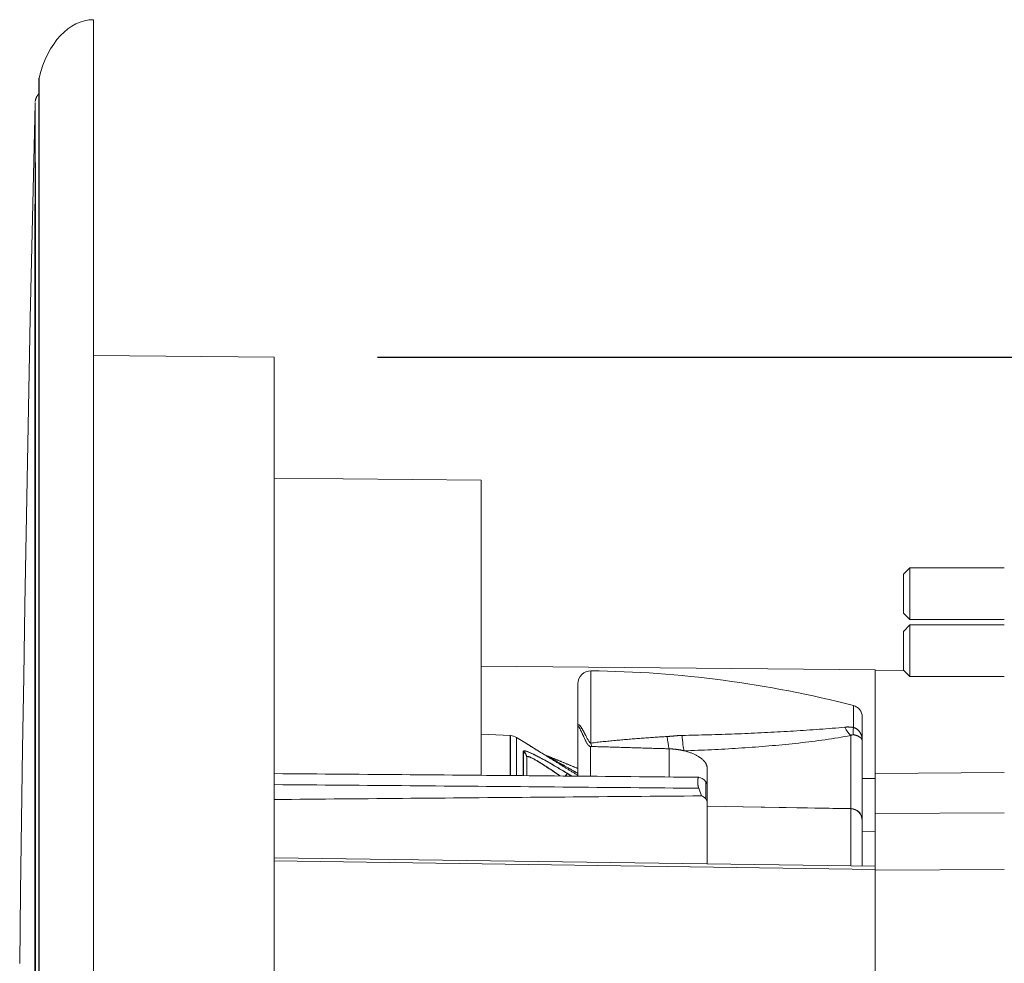
# Model space of a CAD drawing. Units: millimetres. Extents: x 80 to 3806, y 28 to 1120.
# Drawn here: x 575 to 651, y 641 to 714 of the extents above; entities that cross this region are included whole.
import ezdxf

# ---------------------------------------------------------------- set-up
doc = ezdxf.new("R2010")
doc.units = ezdxf.units.MM
doc.header["$LTSCALE"] = 12
doc.layers.add('1', color=7, linetype='Continuous')
doc.styles.add('dims', font='swiss.ttf')
doc.dimstyles.get("Standard").update_dxf_attribs({"dimtxt": 10, "dimasz": 10, "dimexe": 6, "dimexo": 8, "dimgap": 5, "dimtad": 1, "dimdec": 4, "dimzin": 0, "dimdsep": 46, "dimtxsty": 'dims', "dimcen": 0.09, "dimadec": 0, "dimazin": 0, "dimtfac": 1, "dimtdec": 4, "dimtofl": 0, "dimtmove": 0, "dimatfit": 3, "dimfxl": 0, "dimtolj": 1, "dimtzin": 0, "dimarcsym": 0})

# ---------------------------------------------------------------- blocks, each defined once
blk = doc.blocks.new('*D4')
at = {"color": 0, "lineweight": -2}
for p, q in [((602.774, 687.419), (769.485, 687.419)), ((763.485, 459.663), (763.485, 677.419)), ((602.774, 449.663), (769.485, 449.663))]:
    blk.add_line(p, q, dxfattribs=at)
at = {"color": 0, "lineweight": 18}
for points in [[(761.818, 677.419), (765.151, 677.419), (763.485, 687.419)], [(761.818, 459.663), (765.151, 459.663), (763.485, 449.663)]]:
    blk.add_solid(points, dxfattribs=at)
at = {"layer": 'Defpoints', "color": 0, "lineweight": 18}
for p in [(594.774, 687.419), (763.485, 687.419), (594.774, 449.663)]:
    blk.add_point(p, dxfattribs=at)
at = {"color": 0, "lineweight": 18, "insert": (753.217, 568.541), "char_height": 10, "attachment_point": 5, "rotation": 90, "style": 'dims'}
blk.add_mtext('\\A1;%%C238.0', dxfattribs=at)

msp = doc.modelspace()

# ---------------------------------------------------------------- linework, layer by layer
at = {"layer": '1', "color": 7, "linetype": 'Continuous', "lineweight": 18}
for p, q in [((580.77383, 713.54121), (580.77383, 423.54121)), ((576.56489, 708.99376), (576.56489, 568.9273)), ((576.27023, 707.12952), (576.27023, 707.12952)), ((576.27023, 707.12952), (576.27023, 707.12952)), ((594.77383, 687.41904), (580.77383, 687.54121)), ((594.77383, 687.41904), (594.77383, 449.66339)), ((610.77383, 677.91892), (594.77384, 678.05854)), ((610.77383, 677.91892), (610.77383, 655.06826)), ((643.97383, 671.12197), (643.47383, 670.62197)), ((643.47383, 670.62197), (643.47383, 669.635)), ((651.2737, 671.12197), (643.97383, 671.12197)), ((643.97383, 669.80601), (643.97383, 671.12197)), ((643.47383, 669.635), (643.47383, 667.62197)), ((643.97383, 667.12197), (643.97383, 669.80601)), ((643.47383, 667.62197), (643.97383, 667.12197)), ((643.97383, 667.12197), (651.2737, 667.12197)), ((643.97383, 666.70178), (643.47383, 666.20178)), ((643.47383, 666.20178), (643.47383, 665.21481)), ((651.2737, 666.70178), (643.97383, 666.70178)), ((643.97383, 665.38582), (643.97383, 666.70178)), ((643.97383, 662.70178), (643.97383, 665.38582)), ((643.47383, 665.21481), (643.47383, 663.20178)), ((641.27383, 663.23632), (610.77383, 663.50249)), ((641.27383, 655.20715), (641.27383, 663.23632)), ((643.50711, 663.16854), (641.27383, 663.14905)), ((643.47383, 663.20178), (643.97383, 662.70178)), ((643.97383, 662.70178), (651.2737, 662.70178)), ((618.27383, 662.1552), (618.27383, 654.99852)), ((640.27425, 659.59044), (640.27425, 657.74208)), ((618.27425, 654.9979), (618.27425, 658.7834)), ((613.05714, 658.13522), (610.77375, 658.25488)), ((614.29837, 657.51767), (613.52653, 657.9897)), ((640.27425, 657.74208), (640.27425, 651.67466)), ((614.31028, 656.48772), (614.31028, 655.07642)), ((628.27383, 654.30504), (628.27383, 655.62726)), ((613.96117, 655.0394), (594.77383, 655.20684)), ((651.27383, 655.29441), (641.27383, 655.20714)), ((641.27383, 655.20714), (641.27383, 652.12256)), ((627.62412, 654.06166), (627.82619, 653.47508)), ((628.27383, 654.30506), (628.27383, 652.97297)), ((628.27383, 652.67061), (628.27383, 652.97302)), ((628.27383, 652.66602), (628.27383, 652.97297)), ((639.38995, 652.47656), (628.27383, 652.6706)), ((628.27383, 652.6706), (628.27383, 648.21114)), ((640.27425, 651.67466), (640.27425, 651.57669)), ((640.27425, 651.5767), (640.27425, 648.03962)), ((641.27383, 652.12256), (641.27383, 647.77088)), ((641.27389, 650.68939), (640.27425, 650.70684)), ((641.27383, 648.0254), (594.77383, 648.69037)), ((641.27383, 648.0254), (641.27383, 647.77086)), ((641.27383, 647.72679), (651.27383, 647.77086)), ((641.27383, 647.77086), (641.27383, 635.29127))]:
    msp.add_line(p, q, dxfattribs=at)
at = {"layer": '1', "color": 7, "linetype": 'Continuous', "lineweight": 13}
for p, q in [((576.57068, 709.04151), (576.57068, 568.94122)), ((619.28565, 657.56129), (619.28565, 663.15513)), ((639.59848, 660.46206), (639.59848, 658.76443)), ((613.02884, 655.04584), (613.02884, 658.13522)), ((613.05714, 658.13522), (613.05714, 655.04889)), ((613.52653, 655.04399), (613.52653, 657.9897)), ((639.38995, 652.49022), (639.38995, 658.14768)), ((614.04285, 655.07041), (614.04285, 656.91071)), ((614.07115, 655.07015), (614.07115, 656.91071)), ((619.25678, 657.29813), (619.25678, 654.98365)), ((625.32619, 657.11718), (625.32619, 654.93513)), ((628.17161, 653.23848), (628.17161, 654.5721)), ((631.04105, 652.62229), (639.38995, 652.49022)), ((639.38995, 652.47656), (639.38995, 648.052)), ((641.27383, 652.12256), (651.27383, 652.16785)), ((641.27383, 647.77086), (594.77383, 648.43583))]:
    msp.add_line(p, q, dxfattribs=at)
at = {"layer": '1', "color": 7, "linetype": 'Continuous', "lineweight": 18}
for points in [[(576.56226, 707.81226), (576.54976, 707.79953), (576.5375, 707.78657), (576.52547, 707.77339), (576.51368, 707.76001), (576.50213, 707.74641), (576.49084, 707.73262), (576.47979, 707.71864), (576.46901, 707.70447), (576.45848, 707.69013), (576.44822, 707.67561), (576.43822, 707.66092), (576.4285, 707.64608), (576.41905, 707.63108), (576.40988, 707.61594), (576.40099, 707.60066), (576.3924, 707.58525), (576.38409, 707.56974), (576.37608, 707.55412), (576.36837, 707.53841), (576.36096, 707.52264), (576.35386, 707.5068), (576.34707, 707.49091), (576.34059, 707.47498), (576.33443, 707.45903), (576.3286, 707.44311), (576.3231, 707.42728), (576.31793, 707.4116), (576.31309, 707.39614), (576.3086, 707.38098), (576.30446, 707.36616), (576.30066, 707.35177), (576.29723, 707.33786), (576.29414, 707.32451), (576.29137, 707.31178), (576.28891, 707.29974), (576.28675, 707.28846), (576.28486, 707.278), (576.28321, 707.26838), (576.28179, 707.25952), (576.28055, 707.25133), (576.27946, 707.24372), (576.2785, 707.2366), (576.27763, 707.22989), (576.27686, 707.22365), (576.27618, 707.2179), (576.27559, 707.2127), (576.2751, 707.20809), (576.2747, 707.20412), (576.2744, 707.20082), (576.27419, 707.19825)], [(576.27552, 707.04947), (576.14004, 701.50456), (576.01323, 695.95946), (575.89462, 690.41417), (575.78273, 684.86874), (575.67605, 679.3232), (575.57388, 673.77758), (575.47656, 668.23188), (575.38451, 662.68609), (575.29802, 657.14021), (575.21705, 651.59424), (575.14145, 646.0482), (575.07115, 640.50209)], [(619.25678, 657.29813), (619.20497, 657.30712), (619.15761, 657.32888), (619.11612, 657.35951), (619.08015, 657.39546), (619.04836, 657.4347), (619.01951, 657.476), (618.99294, 657.51826), (618.968, 657.56104), (618.94422, 657.60411), (618.9213, 657.64731), (618.89906, 657.69053), (618.87736, 657.73371), (618.8561, 657.77679), (618.8352, 657.81972), (618.81463, 657.86248), (618.79434, 657.90504), (618.77429, 657.94738), (618.75447, 657.98947), (618.73492, 658.03119), (618.71563, 658.07245), (618.6966, 658.11325), (618.67782, 658.15358), (618.65927, 658.19341), (618.64094, 658.23275), (618.62283, 658.27157), (618.60492, 658.30986), (618.58722, 658.3476), (618.56971, 658.38476), (618.55239, 658.42132), (618.53526, 658.45726), (618.51831, 658.49253), (618.50153, 658.5271), (618.48493, 658.56093), (618.46849, 658.59394), (618.45221, 658.62607), (618.43608, 658.65723), (618.42011, 658.68727), (618.40442, 658.71581), (618.38905, 658.74256), (618.374, 658.76728), (618.35926, 658.78962), (618.34485, 658.80907), (618.33085, 658.82475), (618.31753, 658.83534), (618.30506, 658.83929), (618.29404, 658.83462), (618.28499, 658.81993), (618.2786, 658.79637), (618.27503, 658.77003), (618.27425, 658.7834)], [(615.74011, 656.62145), (615.70028, 656.64617), (615.66061, 656.6708), (615.62108, 656.69534), (615.58171, 656.71978), (615.54251, 656.74413), (615.50348, 656.76837), (615.46462, 656.7925), (615.42595, 656.81651), (615.38748, 656.84041), (615.3492, 656.86419), (615.31113, 656.88784), (615.27327, 656.91137), (615.23563, 656.93475), (615.19822, 656.958), (615.16105, 656.9811), (615.12412, 657.00405), (615.08744, 657.02685), (615.05102, 657.04949), (615.01486, 657.07197), (614.97897, 657.09429), (614.94335, 657.11643), (614.90804, 657.13839), (614.87302, 657.16015), (614.83832, 657.18173), (614.80396, 657.20309), (614.76995, 657.22424), (614.73632, 657.24515), (614.70323, 657.26572), (614.67076, 657.28591), (614.63896, 657.30568), (614.60786, 657.32502), (614.57754, 657.34387), (614.54807, 657.3622), (614.51953, 657.37995), (614.49203, 657.39705), (614.46567, 657.41345), (614.44053, 657.42909), (614.41682, 657.44385), (614.39479, 657.45755), (614.37452, 657.47017), (614.3561, 657.48163), (614.3396, 657.4919), (614.32513, 657.50091), (614.31279, 657.50859), (614.30283, 657.51479), (614.2954, 657.51941), (614.29058, 657.52241), (614.28845, 657.52374), (614.2891, 657.52333), (614.29256, 657.52118)], [(614.33838, 657.49835), (614.33782, 657.49868), (614.3373, 657.499), (614.33682, 657.49929), (614.33638, 657.49956), (614.33598, 657.4998), (614.33562, 657.50002), (614.33529, 657.50022), (614.33501, 657.50039), (614.33477, 657.50054), (614.33457, 657.50066), (614.3344, 657.50076), (614.33428, 657.50083), (614.3342, 657.50088), (614.33416, 657.50091), (614.33416, 657.50091), (614.3342, 657.50088), (614.33427, 657.50084), (614.33439, 657.50077), (614.33455, 657.50067), (614.33474, 657.50055), (614.33498, 657.50041), (614.33525, 657.50024), (614.33556, 657.50005), (614.33591, 657.49984), (614.3363, 657.4996), (614.33673, 657.49935), (614.3372, 657.49906), (614.3377, 657.49876), (614.33824, 657.49843), (614.33882, 657.49808), (614.33943, 657.49771), (614.34008, 657.49731), (614.34077, 657.49689), (614.3415, 657.49645), (614.34226, 657.49599), (614.34306, 657.4955), (614.34389, 657.495), (614.34476, 657.49447), (614.34567, 657.49392), (614.34661, 657.49334), (614.34759, 657.49275), (614.34861, 657.49213), (614.34966, 657.49149), (614.35074, 657.49084), (614.35186, 657.49015), (614.35302, 657.48945), (614.35421, 657.48873), (614.35544, 657.48798), (614.3567, 657.48721), (614.358, 657.48643)], [(619.3318, 657.29587), (619.3303, 657.29592), (619.3288, 657.29596), (619.3273, 657.29601), (619.3258, 657.29605), (619.32429, 657.2961), (619.32279, 657.29614), (619.32129, 657.29619), (619.31979, 657.29623), (619.31829, 657.29628), (619.31679, 657.29632), (619.31529, 657.29637), (619.31379, 657.29641), (619.31229, 657.29646), (619.31079, 657.2965), (619.30929, 657.29655), (619.30779, 657.29659), (619.30629, 657.29664), (619.30479, 657.29668), (619.30329, 657.29673), (619.30179, 657.29678), (619.30029, 657.29682), (619.29879, 657.29687), (619.29729, 657.29691), (619.29579, 657.29696), (619.29429, 657.297), (619.29279, 657.29705), (619.29129, 657.29709), (619.28979, 657.29714), (619.28829, 657.29718), (619.28679, 657.29723), (619.28529, 657.29727), (619.28378, 657.29732), (619.28228, 657.29736), (619.28078, 657.29741), (619.27928, 657.29745), (619.27778, 657.2975), (619.27628, 657.29754), (619.27478, 657.29759), (619.27328, 657.29763), (619.27178, 657.29768), (619.27028, 657.29772), (619.26878, 657.29777), (619.26728, 657.29781), (619.26578, 657.29786), (619.26428, 657.2979), (619.26278, 657.29795), (619.26128, 657.29799), (619.25978, 657.29804), (619.25828, 657.29808), (619.25678, 657.29813)], [(625.32619, 657.11718), (625.2063, 657.12072), (625.08641, 657.12427), (624.96652, 657.12782), (624.84663, 657.13137), (624.72674, 657.13492), (624.60685, 657.13847), (624.48696, 657.14203), (624.36707, 657.14558), (624.24718, 657.14914), (624.12729, 657.15269), (624.0074, 657.15625), (623.88751, 657.15981), (623.76762, 657.16337), (623.64773, 657.16693), (623.52785, 657.17049), (623.40796, 657.17406), (623.28807, 657.17762), (623.16818, 657.18119), (623.04829, 657.18475), (622.9284, 657.18832), (622.80852, 657.19189), (622.68863, 657.19546), (622.56874, 657.19903), (622.44885, 657.2026), (622.32896, 657.20617), (622.20908, 657.20975), (622.08919, 657.21332), (621.9693, 657.2169), (621.84941, 657.22048), (621.72953, 657.22406), (621.60964, 657.22764), (621.48975, 657.23122), (621.36986, 657.2348), (621.24998, 657.23838), (621.13009, 657.24197), (621.0102, 657.24555), (620.89032, 657.24914), (620.77043, 657.25273), (620.65054, 657.25632), (620.53066, 657.25991), (620.41077, 657.2635), (620.29088, 657.26709), (620.171, 657.27069), (620.05111, 657.27428), (619.93123, 657.27788), (619.81134, 657.28147), (619.69145, 657.28507), (619.57157, 657.28867), (619.45168, 657.29227), (619.3318, 657.29587)], [(626.49213, 656.96333), (626.47065, 656.96849), (626.44906, 656.97357), (626.42735, 656.97858), (626.40553, 656.98353), (626.38358, 656.9884), (626.36151, 656.9932), (626.33933, 656.99792), (626.31702, 657.00258), (626.29458, 657.00716), (626.27202, 657.01166), (626.24936, 657.01609), (626.22661, 657.02043), (626.20382, 657.02468), (626.18099, 657.02884), (626.15811, 657.03291), (626.13518, 657.03689), (626.1122, 657.04078), (626.08917, 657.04457), (626.06609, 657.04828), (626.04297, 657.0519), (626.0198, 657.05542), (625.99658, 657.05885), (625.97331, 657.0622), (625.94999, 657.06545), (625.92662, 657.06861), (625.9032, 657.07168), (625.87974, 657.07466), (625.85622, 657.07754), (625.83266, 657.08034), (625.80905, 657.08304), (625.78539, 657.08565), (625.76168, 657.08816), (625.73792, 657.09059), (625.7141, 657.09292), (625.69024, 657.09515), (625.66633, 657.09729), (625.64237, 657.09934), (625.61836, 657.10129), (625.5943, 657.10315), (625.57018, 657.10491), (625.54602, 657.10658), (625.5218, 657.10815), (625.49753, 657.10962), (625.47321, 657.111), (625.44884, 657.11228), (625.42442, 657.11345), (625.39994, 657.11453), (625.37541, 657.11551), (625.35082, 657.1164), (625.32619, 657.11718)], [(628.27383, 655.62726), (628.27304, 655.65887), (628.27066, 655.69054), (628.2667, 655.72227), (628.26115, 655.75408), (628.25399, 655.78595), (628.24526, 655.81779), (628.23499, 655.84947), (628.2232, 655.88101), (628.20991, 655.91239), (628.19512, 655.94362), (628.17884, 655.9747), (628.1611, 656.00563), (628.14188, 656.03641), (628.12121, 656.06705), (628.09907, 656.09754), (628.07545, 656.12788), (628.05037, 656.15807), (628.02381, 656.18811), (627.99576, 656.21801), (627.96623, 656.24775), (627.93519, 656.27733), (627.90276, 656.30664), (627.86905, 656.33559), (627.83405, 656.36418), (627.79778, 656.39243), (627.76024, 656.42033), (627.72142, 656.44788), (627.68133, 656.47508), (627.63997, 656.50193), (627.59732, 656.52842), (627.55339, 656.55457), (627.50816, 656.58036), (627.46163, 656.60579), (627.41377, 656.63086), (627.36457, 656.65556), (627.314, 656.67988), (627.26204, 656.70383), (627.20881, 656.72734), (627.15456, 656.75028), (627.09933, 656.77263), (627.04312, 656.79439), (626.98593, 656.81557), (626.92775, 656.83616), (626.86859, 656.85616), (626.80842, 656.87556), (626.74725, 656.89436), (626.68505, 656.91255), (626.6218, 656.93011), (626.5575, 656.94704), (626.49213, 656.96333)], [(618.27271, 655.0614), (618.22122, 655.093), (618.16975, 655.1246), (618.11828, 655.1562), (618.06681, 655.1878), (618.01536, 655.21939), (617.96391, 655.25099), (617.91247, 655.28258), (617.86103, 655.31418), (617.8096, 655.34577), (617.75818, 655.37736), (617.70677, 655.40895), (617.65537, 655.44053), (617.60397, 655.47212), (617.55259, 655.5037), (617.50123, 655.53527), (617.4499, 655.56683), (617.39859, 655.59837), (617.34733, 655.6299), (617.2961, 655.66141), (617.24491, 655.69289), (617.19376, 655.72436), (617.14265, 655.7558), (617.09159, 655.78722), (617.04057, 655.81862), (616.9896, 655.85), (616.93867, 655.88135), (616.88779, 655.91268), (616.83696, 655.94398), (616.78619, 655.97525), (616.73547, 656.00649), (616.68482, 656.03771), (616.63422, 656.06889), (616.58369, 656.10004), (616.53322, 656.13115), (616.48283, 656.16223), (616.43251, 656.19327), (616.38227, 656.22426), (616.33212, 656.25521), (616.28206, 656.28612), (616.23209, 656.31697), (616.18223, 656.34777), (616.13248, 656.37851), (616.08285, 656.40918), (616.03336, 656.43979), (615.98401, 656.47032), (615.93482, 656.50076), (615.88582, 656.53111), (615.83701, 656.56135), (615.78842, 656.59147), (615.74011, 656.62145)], [(594.77383, 655.19444), (595.43117, 655.18947), (596.0885, 655.18447), (596.74584, 655.17945), (597.40317, 655.1744), (598.06051, 655.16933), (598.71784, 655.16424), (599.37518, 655.15913), (600.03251, 655.15399), (600.68984, 655.14883), (601.34717, 655.14365), (602.0045, 655.13844), (602.66183, 655.13321), (603.31916, 655.12796), (603.97649, 655.12268), (604.63382, 655.11737), (605.29114, 655.11204), (605.94847, 655.10669), (606.60579, 655.10131), (607.26312, 655.09591), (607.92044, 655.09048), (608.57776, 655.08502), (609.23509, 655.07954), (609.89241, 655.07403), (610.54973, 655.0685), (611.20705, 655.06294), (611.86436, 655.05735), (612.52168, 655.05174), (613.179, 655.0461), (613.83632, 655.04043), (614.49363, 655.03474), (615.15094, 655.02901), (615.80826, 655.02326), (616.46557, 655.01748), (617.12288, 655.01168), (617.78019, 655.00584), (618.4375, 654.99998), (619.09481, 654.99408), (619.75212, 654.98816), (620.40942, 654.9822), (621.06673, 654.97622), (621.72404, 654.97021), (622.38134, 654.96416), (623.03864, 654.95809), (623.69594, 654.95198), (624.35324, 654.94584), (625.01054, 654.93968), (625.66784, 654.93348), (626.32514, 654.92724), (626.98244, 654.92098), (627.63973, 654.91468)], [(627.63973, 654.91468), (627.63374, 654.91506), (627.62787, 654.91434), (627.62213, 654.91252), (627.61652, 654.90961), (627.61105, 654.90561), (627.6057, 654.9005), (627.60048, 654.89427), (627.59542, 654.88692), (627.59057, 654.87854), (627.58594, 654.86913), (627.58152, 654.8587), (627.57732, 654.84725), (627.57334, 654.83477), (627.56957, 654.82125), (627.56604, 654.80668), (627.56278, 654.79123), (627.55981, 654.77496), (627.55712, 654.75789), (627.55472, 654.74), (627.5526, 654.7213), (627.55077, 654.70175), (627.54923, 654.68141), (627.54802, 654.66048), (627.54712, 654.63908), (627.54654, 654.61719), (627.54627, 654.59483), (627.54632, 654.57199), (627.54669, 654.54867), (627.54738, 654.52493), (627.54838, 654.50105), (627.54969, 654.4771), (627.55131, 654.45307), (627.55322, 654.42897), (627.55544, 654.40478), (627.55796, 654.38052), (627.56077, 654.35635), (627.56384, 654.33249), (627.56717, 654.30894), (627.57074, 654.2857), (627.57456, 654.26277), (627.57864, 654.24015), (627.58296, 654.21785), (627.58749, 654.19609), (627.59221, 654.17497), (627.59709, 654.15449), (627.60216, 654.13464), (627.60739, 654.11542), (627.61281, 654.09681), (627.61839, 654.07886), (627.62412, 654.06166)], [(628.17161, 654.5721), (628.17565, 654.56755), (628.17962, 654.56296), (628.1835, 654.55834), (628.1873, 654.55369), (628.19102, 654.549), (628.19465, 654.54429), (628.19821, 654.53954), (628.20168, 654.53477), (628.20506, 654.52996), (628.20837, 654.52512), (628.21159, 654.52025), (628.21474, 654.51534), (628.2178, 654.51041), (628.22077, 654.50544), (628.22367, 654.50045), (628.22649, 654.49542), (628.22922, 654.49036), (628.23187, 654.48526), (628.23444, 654.48014), (628.23693, 654.47498), (628.23934, 654.46979), (628.24167, 654.46457), (628.24392, 654.45931), (628.24608, 654.45403), (628.24817, 654.44871), (628.25017, 654.44336), (628.25209, 654.43798), (628.25393, 654.43256), (628.2557, 654.42711), (628.25738, 654.42163), (628.25898, 654.41612), (628.26049, 654.41057), (628.26193, 654.40499), (628.26328, 654.39938), (628.26456, 654.39374), (628.26575, 654.38806), (628.26686, 654.38235), (628.26789, 654.3766), (628.26884, 654.37083), (628.2697, 654.36502), (628.27048, 654.35917), (628.27119, 654.3533), (628.2718, 654.34738), (628.27234, 654.34144), (628.27279, 654.33546), (628.27317, 654.32945), (628.27346, 654.3234), (628.27366, 654.31732), (628.27379, 654.31121), (628.27383, 654.30506)], [(627.82619, 653.47508), (627.16515, 653.4695), (626.5041, 653.46392), (625.84305, 653.45834), (625.182, 653.45276), (624.52096, 653.44717), (623.85991, 653.44159), (623.19886, 653.436), (622.53781, 653.43042), (621.87677, 653.42483), (621.21572, 653.41924), (620.55467, 653.41365), (619.89362, 653.40806), (619.23258, 653.40247), (618.57153, 653.39688), (617.91048, 653.39129), (617.24944, 653.3857), (616.58839, 653.3801), (615.92734, 653.37451), (615.26629, 653.36892), (614.60525, 653.36332), (613.9442, 653.35772), (613.28315, 653.35213), (612.6221, 653.34653), (611.96106, 653.34093), (611.30001, 653.33533), (610.63896, 653.32973), (609.97791, 653.32413), (609.31687, 653.31852), (608.65582, 653.31292), (607.99477, 653.30732), (607.33373, 653.30171), (606.67268, 653.29611), (606.01163, 653.2905), (605.35058, 653.28489), (604.68954, 653.27928), (604.02849, 653.27368), (603.36744, 653.26807), (602.70639, 653.26246), (602.04535, 653.25684), (601.3843, 653.25123), (600.72325, 653.24562), (600.06221, 653.24001), (599.40116, 653.23439), (598.74011, 653.22877), (598.07906, 653.22316), (597.41802, 653.21754), (596.75697, 653.21192), (596.09592, 653.2063), (595.43488, 653.20068), (594.77383, 653.19506)], [(628.27383, 652.97297), (628.27379, 652.97929), (628.27366, 652.98556), (628.27346, 652.99179), (628.27317, 652.99798), (628.27279, 653.00413), (628.27234, 653.01023), (628.2718, 653.0163), (628.27118, 653.02232), (628.27048, 653.0283), (628.2697, 653.03423), (628.26884, 653.04013), (628.26789, 653.04598), (628.26686, 653.0518), (628.26575, 653.05757), (628.26456, 653.0633), (628.26328, 653.06899), (628.26193, 653.07463), (628.26049, 653.08024), (628.25897, 653.08581), (628.25737, 653.09133), (628.25569, 653.09682), (628.25393, 653.10226), (628.25209, 653.10766), (628.25017, 653.11303), (628.24816, 653.11835), (628.24608, 653.12363), (628.24391, 653.12887), (628.24167, 653.13407), (628.23934, 653.13924), (628.23693, 653.14436), (628.23444, 653.14944), (628.23187, 653.15448), (628.22922, 653.15948), (628.22648, 653.16445), (628.22367, 653.16937), (628.22077, 653.17425), (628.21779, 653.17909), (628.21473, 653.1839), (628.21159, 653.18866), (628.20837, 653.19339), (628.20506, 653.19807), (628.20167, 653.20272), (628.1982, 653.20732), (628.19465, 653.21189), (628.19102, 653.21642), (628.1873, 653.22091), (628.1835, 653.22536), (628.17962, 653.22977), (628.17565, 653.23414), (628.17161, 653.23848)]]:
    msp.add_lwpolyline(points, dxfattribs=at)
at = {"layer": '1', "color": 7, "linetype": 'Continuous', "lineweight": 13}
for points in [[(618.27425, 658.7834), (618.27617, 658.83134), (618.28013, 658.87557), (618.28669, 658.91411), (618.29611, 658.94443), (618.3083, 658.96515), (618.3225, 658.97605), (618.33831, 658.97865), (618.35506, 658.97448), (618.37256, 658.96493), (618.39035, 658.95127), (618.40839, 658.93433), (618.42668, 658.91467), (618.44521, 658.89265), (618.46401, 658.86855), (618.48306, 658.84259), (618.50225, 658.81511), (618.52151, 658.78637), (618.54084, 658.75648), (618.56027, 658.72554), (618.5798, 658.69361), (618.59944, 658.66076), (618.61919, 658.62703), (618.63907, 658.59248), (618.65908, 658.55713), (618.67921, 658.52106), (618.69939, 658.48443), (618.71961, 658.44729), (618.73989, 658.40965), (618.76024, 658.37154), (618.78066, 658.33298), (618.80117, 658.29398), (618.82176, 658.25456), (618.84247, 658.21473), (618.86329, 658.17451), (618.88425, 658.13391), (618.90537, 658.09296), (618.92667, 658.05165), (618.94817, 658.01001), (618.96991, 657.96804), (618.99191, 657.92582), (619.0142, 657.88344), (619.03683, 657.84096), (619.05994, 657.79847), (619.08368, 657.75605), (619.1083, 657.71385), (619.13424, 657.67211), (619.16245, 657.63132), (619.19479, 657.59287), (619.23525, 657.5628), (619.28565, 657.56129)], [(626.33858, 658.15042), (626.5949, 658.1555), (626.85108, 658.16087), (627.10713, 658.16654), (627.36303, 658.17251), (627.6188, 658.17877), (627.87442, 658.18534), (628.1299, 658.1922), (628.38525, 658.19936), (628.64044, 658.20682), (628.8955, 658.21457), (629.15041, 658.22263), (629.40518, 658.23098), (629.6598, 658.23962), (629.91428, 658.24856), (630.16861, 658.2578), (630.42279, 658.26734), (630.67682, 658.27718), (630.93069, 658.28732), (631.18442, 658.29775), (631.43799, 658.30849), (631.6914, 658.31953), (631.94465, 658.33087), (632.19775, 658.34251), (632.45068, 658.35447), (632.70345, 658.36673), (632.95605, 658.3793), (633.20848, 658.39218), (633.46074, 658.40538), (633.71283, 658.41889), (633.96473, 658.43274), (634.21646, 658.44691), (634.468, 658.46141), (634.71934, 658.47625), (634.9705, 658.49144), (635.22145, 658.50699), (635.4722, 658.5229), (635.72273, 658.53918), (635.97305, 658.55586), (636.22314, 658.57293), (636.473, 658.59042), (636.72262, 658.60835), (636.97196, 658.62674), (637.22077, 658.6456), (637.46894, 658.66495), (637.71642, 658.68482), (637.96317, 658.70525), (638.20915, 658.72629), (638.45431, 658.74799), (638.69859, 658.77043), (638.94191, 658.79369)], [(638.94191, 658.79369), (638.95473, 658.7949), (638.96757, 658.79605), (638.98043, 658.79714), (638.9933, 658.79815), (639.0062, 658.7991), (639.01911, 658.79998), (639.03205, 658.80079), (639.045, 658.80153), (639.05797, 658.8022), (639.07096, 658.8028), (639.08397, 658.80333), (639.097, 658.80379), (639.11005, 658.80417), (639.12311, 658.80449), (639.13618, 658.80473), (639.14925, 658.80489), (639.16234, 658.80499), (639.17543, 658.80501), (639.18853, 658.80495), (639.20164, 658.80482), (639.21475, 658.80461), (639.22788, 658.80433), (639.24101, 658.80398), (639.25414, 658.80354), (639.26729, 658.80304), (639.28044, 658.80245), (639.2936, 658.80179), (639.30676, 658.80105), (639.31994, 658.80023), (639.33312, 658.79933), (639.34631, 658.79836), (639.3595, 658.79731), (639.37271, 658.79617), (639.38592, 658.79496), (639.39914, 658.79367), (639.41237, 658.7923), (639.42561, 658.79084), (639.43886, 658.78931), (639.45211, 658.78769), (639.46538, 658.786), (639.47865, 658.78422), (639.49193, 658.78235), (639.50522, 658.78041), (639.51851, 658.77838), (639.53182, 658.77627), (639.54513, 658.77407), (639.55846, 658.77179), (639.57179, 658.76942), (639.58513, 658.76697), (639.59848, 658.76443)], [(639.59848, 658.76443), (639.62495, 658.75691), (639.65099, 658.7486), (639.6766, 658.73953), (639.70179, 658.7297), (639.72658, 658.71912), (639.75095, 658.7078), (639.77492, 658.69574), (639.79849, 658.68295), (639.82166, 658.66942), (639.84443, 658.65514), (639.8668, 658.64013), (639.88865, 658.62444), (639.90987, 658.60818), (639.93046, 658.59137), (639.95043, 658.57402), (639.96979, 658.55613), (639.98854, 658.53772), (640.00669, 658.51878), (640.02427, 658.49932), (640.04126, 658.47935), (640.05767, 658.45886), (640.0735, 658.43786), (640.08876, 658.41635), (640.10337, 658.39445), (640.11728, 658.37224), (640.13053, 658.34974), (640.14311, 658.32694), (640.15506, 658.30385), (640.16637, 658.28047), (640.17706, 658.25681), (640.18715, 658.23287), (640.19664, 658.20865), (640.20555, 658.18416), (640.21388, 658.15939), (640.22164, 658.13435), (640.22883, 658.10906), (640.23545, 658.08358), (640.2415, 658.05797), (640.24699, 658.03222), (640.25193, 658.00634), (640.25635, 657.98032), (640.26024, 657.95416), (640.26364, 657.92789), (640.26654, 657.90153), (640.26895, 657.87511), (640.27089, 657.84862), (640.27238, 657.82206), (640.27343, 657.79544), (640.27404, 657.76875), (640.27425, 657.74208)], [(619.28565, 657.56129), (619.40334, 657.57602), (619.52107, 657.59029), (619.63885, 657.60416), (619.75667, 657.6177), (619.87451, 657.63094), (619.99237, 657.64391), (620.11026, 657.65664), (620.22816, 657.66915), (620.34607, 657.68146), (620.464, 657.69357), (620.58194, 657.7055), (620.69989, 657.71726), (620.81785, 657.72886), (620.93581, 657.7403), (621.05378, 657.7516), (621.17175, 657.76276), (621.28973, 657.77377), (621.40771, 657.78465), (621.52569, 657.79539), (621.64367, 657.80601), (621.76165, 657.8165), (621.87964, 657.82686), (621.99763, 657.83709), (622.11562, 657.8472), (622.2336, 657.85719), (622.35159, 657.86706), (622.46957, 657.8768), (622.58755, 657.88643), (622.70553, 657.89593), (622.8235, 657.90531), (622.94147, 657.91457), (623.05943, 657.92371), (623.1774, 657.93272), (623.29536, 657.94162), (623.41332, 657.95039), (623.53127, 657.95904), (623.64922, 657.96757), (623.76717, 657.97597), (623.88512, 657.98425), (624.00306, 657.99241), (624.121, 658.00044), (624.23893, 658.00835), (624.35686, 658.01612), (624.47478, 658.02377), (624.5927, 658.03129), (624.71061, 658.03868), (624.82851, 658.04594), (624.94641, 658.05307), (625.06431, 658.06007), (625.18219, 658.06693)], [(625.18219, 658.06693), (625.20538, 658.06832), (625.22856, 658.06978), (625.25172, 658.07133), (625.27488, 658.07296), (625.29803, 658.07465), (625.32117, 658.07641), (625.3443, 658.07823), (625.36742, 658.08011), (625.39054, 658.08204), (625.41365, 658.08402), (625.43675, 658.08604), (625.45985, 658.08809), (625.48294, 658.09018), (625.50603, 658.09229), (625.52912, 658.09442), (625.55221, 658.09657), (625.57529, 658.09873), (625.59837, 658.10089), (625.62145, 658.10306), (625.64453, 658.10522), (625.66761, 658.10738), (625.69069, 658.10953), (625.71377, 658.11165), (625.73685, 658.11376), (625.75993, 658.11584), (625.78302, 658.11789), (625.80611, 658.11991), (625.8292, 658.12189), (625.8523, 658.12383), (625.8754, 658.12573), (625.89851, 658.12759), (625.92162, 658.12939), (625.94473, 658.13114), (625.96785, 658.13284), (625.99098, 658.13448), (626.01412, 658.13605), (626.03726, 658.13757), (626.06041, 658.13901), (626.08356, 658.14039), (626.10672, 658.1417), (626.12988, 658.14293), (626.15304, 658.14408), (626.17622, 658.14517), (626.1994, 658.14617), (626.22258, 658.14709), (626.24577, 658.14793), (626.26896, 658.14868), (626.29216, 658.14935), (626.31537, 658.14993), (626.33858, 658.15042)], [(639.38995, 658.14768), (639.14698, 658.10161), (638.90236, 658.05719), (638.65622, 658.01432), (638.40867, 657.97286), (638.1598, 657.93274), (637.90968, 657.89387), (637.65839, 657.85618), (637.40599, 657.81962), (637.15264, 657.78413), (636.89877, 657.74972), (636.64447, 657.71635), (636.38974, 657.68396), (636.13461, 657.65251), (635.87909, 657.62197), (635.62321, 657.5923), (635.36696, 657.56347), (635.11037, 657.53544), (634.85345, 657.5082), (634.5962, 657.48171), (634.33863, 657.45596), (634.08077, 657.43092), (633.8226, 657.40659), (633.56414, 657.38294), (633.30539, 657.35995), (633.04637, 657.33761), (632.78708, 657.31591), (632.52752, 657.29483), (632.2677, 657.27437), (632.00762, 657.2545), (631.74729, 657.23523), (631.4867, 657.21655), (631.22588, 657.19843), (630.96481, 657.18088), (630.7035, 657.16389), (630.44196, 657.14745), (630.18019, 657.13155), (629.91818, 657.1162), (629.65595, 657.10137), (629.39349, 657.08707), (629.13081, 657.07329), (628.86791, 657.06003), (628.60479, 657.04729), (628.34145, 657.03505), (628.0779, 657.02332), (627.81413, 657.01208), (627.55015, 657.00135), (627.28596, 656.99111), (627.02156, 656.98136), (626.75695, 656.9721), (626.49213, 656.96333)], [(639.59848, 658.20383), (639.59284, 658.20461), (639.58729, 658.20524), (639.58181, 658.20574), (639.5764, 658.2061), (639.57106, 658.20634), (639.56579, 658.20646), (639.56058, 658.20646), (639.55543, 658.20636), (639.55034, 658.20614), (639.5453, 658.20583), (639.54033, 658.20542), (639.53541, 658.20491), (639.53056, 658.20432), (639.52579, 658.20364), (639.52111, 658.20289), (639.5165, 658.20206), (639.51198, 658.20116), (639.50752, 658.2002), (639.50312, 658.19918), (639.49879, 658.1981), (639.49452, 658.19696), (639.49031, 658.19577), (639.48616, 658.19452), (639.48206, 658.19323), (639.47801, 658.19188), (639.474, 658.1905), (639.47004, 658.18906), (639.46613, 658.18759), (639.46226, 658.18608), (639.45844, 658.18453), (639.45466, 658.18294), (639.45092, 658.18132), (639.44723, 658.17966), (639.44358, 658.17798), (639.43998, 658.17627), (639.43641, 658.17453), (639.43288, 658.17276), (639.42939, 658.17097), (639.42593, 658.16915), (639.42251, 658.1673), (639.41912, 658.16544), (639.41576, 658.16355), (639.41244, 658.16164), (639.40914, 658.1597), (639.40588, 658.15775), (639.40264, 658.15577), (639.39943, 658.15378), (639.39625, 658.15176), (639.39309, 658.14973), (639.38995, 658.14768)], [(640.27425, 657.74208), (640.27403, 657.7513), (640.27336, 657.76066), (640.27224, 657.77015), (640.27065, 657.77976), (640.2686, 657.78949), (640.26607, 657.79933), (640.26306, 657.80929), (640.25955, 657.81935), (640.25555, 657.8295), (640.25105, 657.83973), (640.24603, 657.85005), (640.24049, 657.86043), (640.23442, 657.8709), (640.22781, 657.88143), (640.22066, 657.89202), (640.21297, 657.90263), (640.20474, 657.91325), (640.19596, 657.92388), (640.18663, 657.93452), (640.17674, 657.94516), (640.16627, 657.9558), (640.15521, 657.96642), (640.14356, 657.97703), (640.13129, 657.98762), (640.11839, 657.99819), (640.10485, 658.00872), (640.09064, 658.01922), (640.07579, 658.02964), (640.06035, 658.03994), (640.04432, 658.05009), (640.02771, 658.0601), (640.0105, 658.06995), (639.99267, 658.07963), (639.97423, 658.08914), (639.95515, 658.09847), (639.93541, 658.10761), (639.915, 658.11654), (639.8939, 658.12527), (639.8721, 658.13376), (639.84969, 658.14198), (639.82679, 658.14985), (639.80341, 658.15737), (639.77956, 658.16454), (639.75522, 658.17133), (639.73038, 658.17776), (639.70505, 658.1838), (639.67921, 658.18944), (639.65284, 658.19466), (639.62594, 658.19947), (639.59848, 658.20383)], [(614.04285, 656.91071), (614.04472, 656.92447), (614.05033, 656.93573), (614.05966, 656.94449), (614.07267, 656.95077), (614.08938, 656.95457), (614.1098, 656.9559), (614.13394, 656.95472), (614.16185, 656.95104), (614.19355, 656.94482), (614.22876, 656.93613), (614.26729, 656.92504), (614.30909, 656.91158), (614.35412, 656.89581), (614.40235, 656.87775), (614.45374, 656.85743), (614.5083, 656.83485), (614.566, 656.81004), (614.62676, 656.78303), (614.69001, 656.7541), (614.75563, 656.72333), (614.82358, 656.69076), (614.8938, 656.65642), (614.96626, 656.62037), (615.04094, 656.58262), (615.11781, 656.54319), (615.19687, 656.50211), (615.27792, 656.45948), (615.36039, 656.41561), (615.44421, 656.37056), (615.52936, 656.32435), (615.61582, 656.27703), (615.70355, 656.22859), (615.79256, 656.17908), (615.88282, 656.12849), (615.97433, 656.07685), (616.06709, 656.02415), (616.16086, 655.97054), (616.25514, 655.91632), (616.34988, 655.86152), (616.44509, 655.80614), (616.54075, 655.7502), (616.63686, 655.69372), (616.73342, 655.63669), (616.83043, 655.57912), (616.92787, 655.52102), (617.02576, 655.46239), (617.12409, 655.40322), (617.22285, 655.34354), (617.32177, 655.2835), (617.4207, 655.22319)], [(614.07115, 656.91071), (614.07302, 656.92447), (614.07863, 656.93573), (614.08796, 656.94449), (614.10097, 656.95077), (614.11768, 656.95457), (614.1381, 656.9559), (614.16224, 656.95472), (614.19015, 656.95104), (614.22185, 656.94482), (614.25706, 656.93613), (614.29559, 656.92504), (614.33739, 656.91158), (614.38242, 656.89581), (614.43065, 656.87775), (614.48204, 656.85743), (614.5366, 656.83485), (614.5943, 656.81004), (614.65506, 656.78303), (614.71831, 656.7541), (614.78393, 656.72333), (614.85188, 656.69076), (614.9221, 656.65642), (614.99456, 656.62037), (615.06924, 656.58262), (615.14611, 656.54319), (615.22517, 656.50211), (615.30622, 656.45948), (615.38869, 656.41561), (615.47251, 656.37056), (615.55766, 656.32435), (615.64412, 656.27703), (615.73185, 656.22859), (615.82086, 656.17908), (615.91112, 656.12849), (616.00263, 656.07685), (616.09539, 656.02415), (616.18916, 655.97054), (616.28344, 655.91632), (616.37818, 655.86152), (616.47339, 655.80614), (616.56905, 655.7502), (616.66516, 655.69372), (616.76172, 655.63669), (616.85873, 655.57912), (616.95617, 655.52102), (617.05406, 655.46239), (617.15239, 655.40322), (617.25116, 655.34354), (617.35007, 655.2835), (617.449, 655.22319)], [(616.87018, 655.01562), (616.79429, 655.06875), (616.71866, 655.12149), (616.64329, 655.17383), (616.56817, 655.22578), (616.49331, 655.27732), (616.41871, 655.32845), (616.34437, 655.37918), (616.2703, 655.42948), (616.19649, 655.47935), (616.12296, 655.52878), (616.0497, 655.57777), (615.9769, 655.62618), (615.90487, 655.67379), (615.83364, 655.72058), (615.76322, 655.76656), (615.6936, 655.81169), (615.62481, 655.85597), (615.55685, 655.89939), (615.48974, 655.94192), (615.42349, 655.98354), (615.35813, 656.02422), (615.29369, 656.06393), (615.23042, 656.10249), (615.16867, 656.13969), (615.10843, 656.17553), (615.04972, 656.20996), (614.99257, 656.24298), (614.93699, 656.27456), (614.88303, 656.30464), (614.83072, 656.33321), (614.7801, 656.36021), (614.73128, 656.38556), (614.6847, 656.40902), (614.64046, 656.43052), (614.59857, 656.45005), (614.55904, 656.4676), (614.5219, 656.48315), (614.48716, 656.49665), (614.45488, 656.50808), (614.4251, 656.51739), (614.39788, 656.52453), (614.37349, 656.52941), (614.35203, 656.53201), (614.33346, 656.53237), (614.31776, 656.53049), (614.30491, 656.52639), (614.2949, 656.52007), (614.28773, 656.51153), (614.28342, 656.50075), (614.28198, 656.48772)], [(616.89886, 655.01535), (616.82297, 655.06849), (616.74733, 655.12124), (616.67195, 655.17359), (616.59682, 655.22554), (616.52195, 655.27709), (616.44735, 655.32823), (616.373, 655.37896), (616.29891, 655.42926), (616.2251, 655.47914), (616.15156, 655.52858), (616.07829, 655.57757), (616.00547, 655.62599), (615.93344, 655.67361), (615.8622, 655.72041), (615.79177, 655.76639), (615.72214, 655.81154), (615.65334, 655.85583), (615.58537, 655.89925), (615.51825, 655.94179), (615.45199, 655.98341), (615.38662, 656.0241), (615.32217, 656.06382), (615.25889, 656.10239), (615.19713, 656.1396), (615.13688, 656.17544), (615.07816, 656.20988), (615.021, 656.24291), (614.96542, 656.27449), (614.91145, 656.30458), (614.85913, 656.33316), (614.8085, 656.36016), (614.75967, 656.38552), (614.71308, 656.40898), (614.66883, 656.43049), (614.62693, 656.45003), (614.5874, 656.46758), (614.55024, 656.48313), (614.5155, 656.49664), (614.48322, 656.50807), (614.45343, 656.51738), (614.4262, 656.52452), (614.40181, 656.5294), (614.38035, 656.53201), (614.36177, 656.53237), (614.34607, 656.5305), (614.33321, 656.52639), (614.3232, 656.52007), (614.31603, 656.51153), (614.31172, 656.50075), (614.31028, 656.48772)], [(615.76137, 656.61841), (615.81201, 656.59808), (615.86264, 656.57774), (615.91326, 656.55737), (615.96388, 656.53699), (616.01449, 656.51659), (616.06509, 656.49617), (616.11569, 656.47574), (616.16627, 656.45528), (616.21685, 656.4348), (616.26743, 656.41431), (616.31799, 656.3938), (616.36855, 656.37327), (616.4191, 656.35272), (616.46964, 656.33215), (616.52018, 656.31157), (616.5707, 656.29096), (616.62122, 656.27034), (616.67173, 656.2497), (616.72223, 656.22904), (616.77273, 656.20837), (616.82321, 656.18767), (616.87369, 656.16696), (616.92416, 656.14622), (616.97462, 656.12547), (617.02507, 656.10471), (617.07552, 656.08392), (617.12595, 656.06312), (617.17638, 656.04229), (617.2268, 656.02145), (617.27721, 656.00059), (617.32761, 655.97972), (617.378, 655.95882), (617.42839, 655.93791), (617.47876, 655.91698), (617.52913, 655.89603), (617.57948, 655.87506), (617.62983, 655.85408), (617.68017, 655.83308), (617.7305, 655.81206), (617.78083, 655.79102), (617.83114, 655.76996), (617.88145, 655.74889), (617.93174, 655.72779), (617.98203, 655.70668), (618.03231, 655.68555), (618.08258, 655.66441), (618.13284, 655.64324), (618.1831, 655.62206), (618.23334, 655.60086), (618.28358, 655.57964)], [(615.76137, 656.61841), (615.81032, 656.59081), (615.85943, 656.56313), (615.90868, 656.53539), (615.95803, 656.50759), (616.00749, 656.47974), (616.05704, 656.45185), (616.10667, 656.42392), (616.15637, 656.39595), (616.20614, 656.36794), (616.25597, 656.3399), (616.30586, 656.31183), (616.35581, 656.28373), (616.4058, 656.2556), (616.45584, 656.22745), (616.50591, 656.19928), (616.55604, 656.17108), (616.60619, 656.14286), (616.65639, 656.11462), (616.70662, 656.08636), (616.75687, 656.05808), (616.80716, 656.02978), (616.85748, 656.00146), (616.90783, 655.97313), (616.9582, 655.94478), (617.0086, 655.91641), (617.05902, 655.88802), (617.10947, 655.85963), (617.15993, 655.83121), (617.21042, 655.80278), (617.26093, 655.77434), (617.31146, 655.74589), (617.36201, 655.71742), (617.41257, 655.68893), (617.46316, 655.66043), (617.51376, 655.63192), (617.56437, 655.6034), (617.615, 655.57487), (617.66563, 655.54633), (617.71627, 655.51779), (617.76691, 655.48924), (617.81756, 655.46069), (617.8682, 655.43213), (617.91885, 655.40356), (617.9695, 655.37499), (618.02016, 655.34642), (618.07081, 655.31784), (618.12147, 655.28925), (618.17213, 655.26066), (618.22279, 655.23207), (618.27345, 655.20347)], [(615.78967, 656.61841), (615.83973, 656.59831), (615.88979, 656.5782), (615.93984, 656.55807), (615.98988, 656.53792), (616.03992, 656.51775), (616.08995, 656.49756), (616.13997, 656.47736), (616.18999, 656.45713), (616.24, 656.43689), (616.29, 656.41663), (616.33999, 656.39636), (616.38997, 656.37606), (616.43995, 656.35575), (616.48992, 656.33542), (616.53989, 656.31507), (616.58984, 656.2947), (616.63979, 656.27432), (616.68973, 656.25391), (616.73966, 656.23349), (616.78958, 656.21305), (616.8395, 656.1926), (616.88941, 656.17212), (616.9393, 656.15163), (616.9892, 656.13112), (617.03908, 656.11059), (617.08895, 656.09005), (617.13882, 656.06948), (617.18868, 656.0489), (617.23853, 656.02831), (617.28837, 656.00769), (617.3382, 655.98706), (617.38803, 655.9664), (617.43784, 655.94573), (617.48765, 655.92505), (617.53745, 655.90434), (617.58724, 655.88362), (617.63702, 655.86288), (617.68679, 655.84213), (617.73656, 655.82135), (617.78631, 655.80056), (617.83606, 655.77975), (617.8858, 655.75892), (617.93553, 655.73807), (617.98525, 655.71721), (618.03497, 655.69633), (618.08467, 655.67543), (618.13437, 655.65452), (618.18406, 655.63358), (618.23374, 655.61263), (618.28341, 655.59166)], [(615.78967, 656.61841), (615.83808, 656.59111), (615.88664, 656.56375), (615.93532, 656.53632), (615.98412, 656.50883), (616.03303, 656.4813), (616.08201, 656.45372), (616.13108, 656.4261), (616.18022, 656.39845), (616.22943, 656.37076), (616.2787, 656.34303), (616.32803, 656.31528), (616.37741, 656.2875), (616.42683, 656.25969), (616.4763, 656.23186), (616.52582, 656.204), (616.57537, 656.17612), (616.62496, 656.14822), (616.67459, 656.1203), (616.72425, 656.09236), (616.77394, 656.0644), (616.82366, 656.03642), (616.87341, 656.00843), (616.92319, 655.98041), (616.97299, 655.95238), (617.02282, 655.92434), (617.07267, 655.89627), (617.12254, 655.8682), (617.17244, 655.84011), (617.22236, 655.812), (617.27229, 655.78388), (617.32225, 655.75575), (617.37223, 655.7276), (617.42222, 655.69944), (617.47224, 655.67126), (617.52227, 655.64308), (617.57231, 655.61488), (617.62236, 655.58667), (617.67243, 655.55846), (617.7225, 655.53023), (617.77258, 655.502), (617.82265, 655.47377), (617.87273, 655.44553), (617.92281, 655.41729), (617.9729, 655.38904), (618.02298, 655.36079), (618.07307, 655.33253), (618.12316, 655.30427), (618.17325, 655.276), (618.22334, 655.24773), (618.27344, 655.21945)], [(617.4207, 655.22319), (617.42782, 655.21884), (617.43494, 655.21449), (617.44206, 655.21014), (617.44918, 655.20579), (617.4563, 655.20144), (617.46342, 655.19709), (617.47053, 655.19274), (617.47765, 655.18839), (617.48477, 655.18404), (617.49189, 655.17969), (617.49901, 655.17534), (617.50613, 655.17099), (617.51325, 655.16664), (617.52037, 655.16229), (617.52749, 655.15794), (617.53461, 655.15359), (617.54173, 655.14924), (617.54885, 655.14489), (617.55597, 655.14054), (617.56309, 655.13619), (617.57021, 655.13185), (617.57733, 655.1275), (617.58445, 655.12315), (617.59157, 655.1188), (617.59869, 655.11445), (617.60581, 655.1101), (617.61293, 655.10575), (617.62005, 655.1014), (617.62716, 655.09705), (617.63428, 655.0927), (617.6414, 655.08835), (617.64852, 655.084), (617.65564, 655.07965), (617.66276, 655.0753), (617.66988, 655.07095), (617.677, 655.0666), (617.68412, 655.06225), (617.69124, 655.0579), (617.69836, 655.05355), (617.70548, 655.0492), (617.7126, 655.04485), (617.71972, 655.0405), (617.72684, 655.03615), (617.73396, 655.0318), (617.74108, 655.02745), (617.7482, 655.0231), (617.75532, 655.01875), (617.76244, 655.0144), (617.76956, 655.01005), (617.77667, 655.0057)], [(617.449, 655.22319), (617.45613, 655.21883), (617.46325, 655.21448), (617.47038, 655.21012), (617.47751, 655.20577), (617.48464, 655.20141), (617.49177, 655.19706), (617.49889, 655.1927), (617.50602, 655.18835), (617.51315, 655.184), (617.52028, 655.17964), (617.5274, 655.17529), (617.53453, 655.17093), (617.54166, 655.16658), (617.54879, 655.16222), (617.55592, 655.15787), (617.56304, 655.15351), (617.57017, 655.14916), (617.5773, 655.1448), (617.58443, 655.14045), (617.59156, 655.13609), (617.59868, 655.13174), (617.60581, 655.12738), (617.61294, 655.12303), (617.62007, 655.11867), (617.62719, 655.11432), (617.63432, 655.10996), (617.64145, 655.10561), (617.64858, 655.10126), (617.65571, 655.0969), (617.66283, 655.09255), (617.66996, 655.08819), (617.67709, 655.08384), (617.68422, 655.07948), (617.69135, 655.07513), (617.69847, 655.07077), (617.7056, 655.06642), (617.71273, 655.06206), (617.71986, 655.05771), (617.72698, 655.05335), (617.73411, 655.049), (617.74124, 655.04464), (617.74837, 655.04029), (617.7555, 655.03593), (617.76262, 655.03158), (617.76975, 655.02722), (617.77688, 655.02287), (617.78401, 655.01852), (617.79113, 655.01416), (617.79826, 655.00981), (617.80539, 655.00545)], [(640.27408, 654.80679), (640.29407, 654.80694), (640.31407, 654.80708), (640.33406, 654.80722), (640.35406, 654.80736), (640.37405, 654.8075), (640.39405, 654.80765), (640.41404, 654.80779), (640.43404, 654.80793), (640.45403, 654.80807), (640.47403, 654.80821), (640.49402, 654.80836), (640.51402, 654.8085), (640.53401, 654.80864), (640.55401, 654.80878), (640.574, 654.80892), (640.594, 654.80907), (640.61399, 654.80921), (640.63399, 654.80935), (640.65398, 654.80949), (640.67398, 654.80963), (640.69397, 654.80977), (640.71397, 654.80992), (640.73396, 654.81006), (640.75396, 654.8102), (640.77395, 654.81034), (640.79395, 654.81048), (640.81394, 654.81063), (640.83394, 654.81077), (640.85393, 654.81091), (640.87393, 654.81105), (640.89392, 654.81119), (640.91392, 654.81134), (640.93391, 654.81148), (640.95391, 654.81162), (640.9739, 654.81176), (640.9939, 654.8119), (641.01389, 654.81205), (641.03389, 654.81219), (641.05388, 654.81233), (641.07388, 654.81247), (641.09387, 654.81261), (641.11387, 654.81276), (641.13386, 654.8129), (641.15386, 654.81304), (641.17385, 654.81318), (641.19385, 654.81332), (641.21384, 654.81347), (641.23384, 654.81361), (641.25383, 654.81375), (641.27383, 654.81389)], [(627.62412, 654.06166), (626.96713, 654.06791), (626.31014, 654.07414), (625.65316, 654.08034), (624.99617, 654.0865), (624.33918, 654.09264), (623.68219, 654.09875), (623.02519, 654.10483), (622.3682, 654.11088), (621.71121, 654.1169), (621.05421, 654.12289), (620.39722, 654.12885), (619.74022, 654.13479), (619.08323, 654.1407), (618.42623, 654.14658), (617.76923, 654.15243), (617.11223, 654.15826), (616.45523, 654.16406), (615.79823, 654.16983), (615.14123, 654.17558), (614.48422, 654.1813), (613.82722, 654.18699), (613.17022, 654.19266), (612.51321, 654.1983), (611.85621, 654.20392), (611.1992, 654.20952), (610.54219, 654.21508), (609.88519, 654.22063), (609.22818, 654.22615), (608.57117, 654.23164), (607.91416, 654.23711), (607.25715, 654.24256), (606.60014, 654.24798), (605.94313, 654.25338), (605.28611, 654.25875), (604.6291, 654.26411), (603.97209, 654.26944), (603.31507, 654.27474), (602.65806, 654.28002), (602.00104, 654.28528), (601.34403, 654.29052), (600.68701, 654.29574), (600.02999, 654.30093), (599.37297, 654.3061), (598.71595, 654.31125), (598.05894, 654.31638), (597.40192, 654.32149), (596.74489, 654.32657), (596.08787, 654.33163), (595.43085, 654.33668), (594.77383, 654.3417)]]:
    msp.add_lwpolyline(points, dxfattribs=at)
at = {"layer": '1', "color": 7, "linetype": 'Continuous', "lineweight": 18}
for centre, radius, start, end in [((576.76489, 708.99376), 0.2, 166.188517, 180), ((619.27383, 662.1552), 1, 89.322652, 180), ((618.27383, 577.5708), 85.59032, 75.572902, 89.322652), ((639.37425, 659.59044), 0.9, 0, 75.572902), ((613.0048, 657.13659), 1, 58.551624, 87), ((639.37425, 651.5767), 0.9, 0, 89)]:
    msp.add_arc(centre, radius, start, end, dxfattribs=at)
for centre, major_axis, ratio, start_param, end_param in [((580.77383, 706.54121), (0, 7), 0.642857, 0, 1.20554365), ((576.27023, 568.54121), (0, 138.58831), 0.00031, 4.71238898, 6.28318531), ((628.269, 647.213), (-0.7535, 7.70538), 0.249554, -0.32629043, -0.06385185), ((628.27777, 647.20181), (-0.61514, 6.2905), 0.249554, -0.31045671, -0.1023215)]:
    msp.add_ellipse(centre, major_axis=major_axis, ratio=ratio, start_param=start_param, end_param=end_param, dxfattribs=at)
at = {"layer": '1', "color": 7, "linetype": 'Continuous', "lineweight": 13}
for centre, major_axis, ratio, start_param, end_param in [((576.27023, 568.54121), (0, 138.58831), 0.00031, 0, 3.1414968), ((576.27023, 568.54121), (0, 138.58831), 0.00031, 0.00009992, 6.28313893), ((576.27023, 568.54121), (0, 138.58831), 0.00031, 3.14164324, 6.28318531), ((639.42486, 659.96002), (-0.3807, 1.96343), 0.409418, 2.12532074, 2.66004605), ((640.09678, 659.95929), (0.40568, 1.95842), 0.159038, 2.25951174, 2.71412504), ((625.34362, 658.65936), (-0.15757, 1.99378), 0.108424, 1.8639075, 2.44652022), ((626.52703, 658.77567), (-0.06435, 1.99896), 0.109615, 1.88539168, 2.70250309), ((613.78198, 656.48772), (0.5, 0), 0.99163, 0, 1.02191862), ((613.81028, 656.48772), (0.5, 0), 0.99163, 0, 1.02191862), ((619.30929, 657.99087), (-0.31593, 1.97489), 0.046645, 1.78260323, 1.92294414), ((615.89663, 656.87734), (0.15822, 0.25488), 0.391737, 3.15842266, 3.54087758), ((617.15983, 654.79843), (0.26067, 0.42667), 0.029786, -1.02492035, -0.07844229), ((617.18813, 654.79843), (0.26067, 0.42667), 0.029786, -1.0255192, -0.07844229), ((639.37425, 651.67466), (0.9, 0), 0.906308, 0, 1.55334303)]:
    msp.add_ellipse(centre, major_axis=major_axis, ratio=ratio, start_param=start_param, end_param=end_param, dxfattribs=at)

# ---------------------------------------------------------------- dimensions: what is measured, and where the dimension line sits
at = {"lineweight": 18}
dim = msp.add_linear_dim(base=(763.48476, 687.41904), p1=(594.77383, 449.66339), p2=(594.77383, 687.41904), angle=90, text='%%C238.0', dimstyle='Standard', dxfattribs=at)
dim.commit()
dim.dimension.update_dxf_attribs({"geometry": '*D4', "text_midpoint": (753.2166, 568.54121)})

doc.saveas('drawing.dxf')
